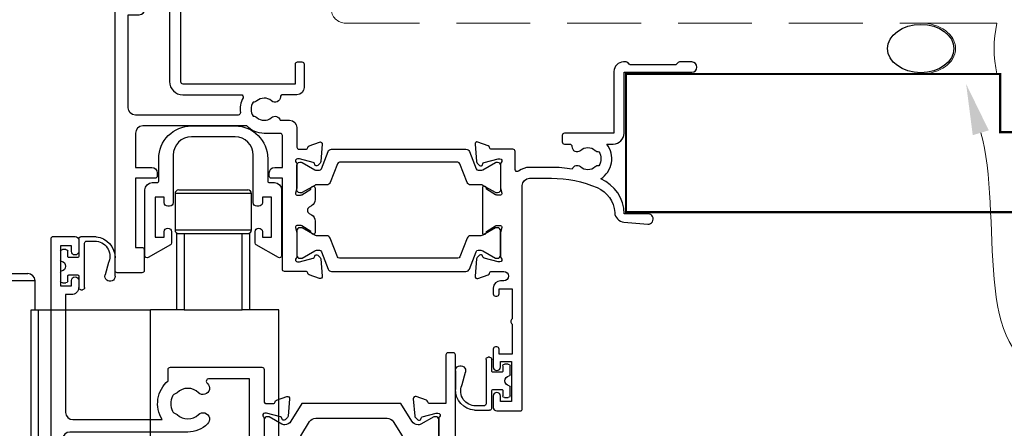
# Model space of a CAD drawing. Units: millimetres. Extents: x 23 to 1863, y -511 to 568.
# Drawn here: x 1265 to 1400, y 203 to 259 of the extents above; entities that cross this region are included whole.
import ezdxf
from ezdxf import colors
from ezdxf.entities.mleader import LeaderData, LeaderLine
from ezdxf.math import Vec2, Vec3

# ---------------------------------------------------------------- set-up
doc = ezdxf.new("R2010")
doc.units = ezdxf.units.MM
doc.header["$MEASUREMENT"] = 0
doc.linetypes.add('DASHED', pattern=[19.049999999999997, 12.7, -6.35])
for name, color, linetype in [('26060$0$APL Hatch', 253, 'Continuous'), ('26060$0$APL Joinery', 2, 'Continuous'), ('26370$0$APL Joinery', 2, 'Continuous'), ('26715$0$APL Joinery', 2, 'Continuous'), ('APL Joinery', 2, 'Continuous')]:
    doc.layers.add(name, color=color, linetype=linetype)
doc.layers.get('26060$0$APL Hatch').off()
doc.styles.add('General notes', font='arial.ttf', dxfattribs={"height": 3.5})

# ---------------------------------------------------------------- blocks, each defined once
blk = doc.blocks.new('Head Gear 2')
at = {"layer": 'APL Joinery', "color": 8}
for p, q in [((-5.254191707743757, -7.802849225468208), (-5.254191707743757, -12.80284445709663)), ((5.245807219372637, -7.802849225468208), (-5.254191707743757, -7.802849225468208)), ((-4.754190694464796, -7.302855662769844), (4.745809931383974, -7.302855662769844)), ((5.245807219372637, -12.80284445709663), (5.245807219372637, -7.802849225468208)), ((-5.254191707743757, -12.80284445709663), (5.245807219372637, -12.80284445709663)), ((-5.004191201104277, -23.80285184807258), (-5.004191201104277, -13.30285292095618)), ((-5.004191201104277, -13.30285292095618), (-4.004191037191504, -13.30285292095618)), ((-4.004191037191504, -13.30285292095618), (-4.004191037191504, -23.80285184807258)), ((-4.004191037191504, -13.30285292095618), (3.995808411465532, -13.30285292095618)), ((3.995808411465532, -23.80285184807258), (3.995808411465532, -13.30285292095618)), ((3.995808411465532, -13.30285292095618), (4.995810438023454, -13.30285292095618)), ((4.995810438023454, -13.30285292095618), (4.995810438023454, -23.80285184807258)), ((-43.50419099248802, -18.80285661644416), (-25.5041917673484, -18.80285661644416)), ((-24.50419160343563, -19.80284374184089), (-44.50419115640079, -19.80284374184089)), ((-24.50419160343563, -23.80285184807258), (-24.50419160343563, -19.80284374184089)), ((-25.02389474578058, -44.3028486890264), (-25.02389474578058, -23.80285184807258)), ((-25.02389474578058, -23.80285184807258), (-24.0758642441765, -23.80285184807258)), ((-24.0758642441765, -23.80285184807258), (-24.0758642441765, -44.3028486890264)), ((-24.0758642441765, -23.80285184807258), (-8.649998705758208, -23.80285184807258)), ((-8.649998705758208, -45.30285071558433), (-8.649998705758208, -23.80285184807258)), ((-5.004191201104277, -23.80285184807258), (-8.649998705758208, -23.80285184807258)), ((-4.004191037191504, -23.80285184807258), (-5.004191201104277, -23.80285184807258)), ((-4.004191037191504, -23.80285184807258), (3.995808411465532, -23.80285184807258)), ((4.995810438023454, -23.80285184807258), (3.995808411465532, -23.80285184807258)), ((8.995807368384249, -23.80285184807258), (4.995810438023454, -23.80285184807258)), ((8.995807368384249, -61.3028458876081), (8.995807368384249, -23.80285184807258))]:
    blk.add_line(p, q, dxfattribs=at)
for centre, radius, start, end in [((-4.754191379918211, -7.802849463886787), 0.5, 90, 180), ((4.745808620081789, -7.802849463886787), 0.5, 0, 90), ((-4.754191379918211, -12.80284946388679), 0.5, 180, 270), ((4.745808620081789, -12.80284946388679), 0.5, 270, 0), ((-25.50419137991821, -19.80284946388679), 1, 0, 90)]:
    blk.add_arc(centre, radius, start, end, dxfattribs=at)
blk = doc.blocks.new('9210121c')
at = {"layer": 'APL Joinery', "color": 252, "linetype": 'Continuous'}
for p, q in [((-2.299999999995627, -1.249999999999716), (-2.299999999995627, -0.7499999999997726)), ((-2.049999999995627, -0.4999999999997158), (-0.8154753215074281, -0.4999999999997158)), ((0.8154753215147181, -0.4999999999997158), (2.050000000002917, -0.4999999999997158)), ((2.300000000002917, -0.7499999999997158), (2.300000000002917, -1.249999999999659)), ((-1.324999999997083, -1.499999999999716), (-2.049999999995627, -1.499999999999716)), ((-1.199999999997083, -2.150000000000261), (-1.199999999997054, -1.624999999999716)), ((-1.199999999997083, -2.874999999999943), (-1.199999999997083, -2.150000000000261)), ((1.200000000004373, -1.624999999999716), (1.200000000004373, -2.150000000000261)), ((1.200000000004373, -2.150000000000261), (1.200000000004344, -2.874999999999716)), ((2.050000000002917, -1.499999999999716), (1.325000000004373, -1.499999999999744)), ((-4.050000000002832, -5.400000000000261), (-4.050000000002903, -3.30005981167937)), ((-3.750000000007269, -3.000000000004263), (-3.700000000007357, -3.000000000501473)), ((-3.700000000007357, -3.000000000501473), (-1.324999999996798, -2.999999999999929)), ((2.949999999989821, -3.799999999999727), (-3.150000000004304, -3.799999999999699)), ((1.325000000004373, -2.999999999999716), (2.94999999998982, -2.999999999999716)), ((3.249999999992745, -3.299999999999898), (3.249999999992731, -3.499999999997669)), ((-3.450000000004358, -4.099999999999739), (-3.450000000004337, -5.200000000005218)), ((-0.4934816116803469, -7.101565221025401), (1.195768083362945, -6.627998608574584)), ((1.384571995730658, -8.0020136273567), (-1.171448796864861, -8.001464443062826)), ((-0.6182902731613811, -7.136554255029996), (-0.4934816116803469, -7.101565221025401))]:
    blk.add_line(p, q, dxfattribs=at)
for centre, radius, start, end in [((-2.049999999995549, -0.7499999999997939), 0.2500000000000782, 90.00000000001789, 179.9999999999951), ((-2.049999999995578, -1.249999999999666), 0.2500000000000497, 180.0000000000114, 269.9999999999886), ((-0.8154753215096909, -0.6249999999977868), 0.124999999998071, 8.714742017639344, 89.99999999896278), ((1.683056319459361e-12, -0.4999999999996593), 0.6999999999980567, 188.7147420186865, 351.2852579813655), ((0.8154753215146932, -0.6249999999996928), 0.124999999999977, 89.99999999998855, 171.2852579813199), ((2.050000000002868, -0.7499999999997655), 0.2500000000000497, 1.139910797836298e-11, 89.9999999999886), ((2.050000000002839, -1.249999999999638), 0.2500000000000782, 270.0000000000179, 359.9999999999951), ((-1.324999999997054, -1.624999999999716), 0.125, 0, 90.00000000001303), ((1.325000000004344, -1.624999999999716), 0.1249999999999716, 89.99999999998697, 180), ((-3.750000002990339, -3.300000002978628), 0.3000000029743654, 89.99999943027555, 180.011422620398), ((-3.150000000004347, -4.09999999999971), 0.3000000000000114, 89.99999999999186, 180.0000000000054), ((-1.324999999997097, -2.874999999999915), 0.1250000000000142, 270.0000000001368, 359.999999999987), ((1.325000000004344, -2.874999999999716), 0.125, 180, 270.000000000013), ((2.949999999990688, -3.300000000001774), 0.3000000000020577, 3.582576793175932e-10, 90.00000000016566), ((2.949999999989743, -3.499999999996739), 0.3000000000029885, 270.0000000000149, 359.9999999998223), ((-1.168566492210311, -5.104967425612379), 2.896498451541008, 185.8461930257036, 269.9429849792795), ((-1.380926313466131, -5.213113547474827), 2.069115242187356, 179.6368709005849, 291.6281148361276), ((1.384722397088076, -7.30201364351423), 0.7000000000000202, 269.987689481315, 105.6603831759819)]:
    blk.add_arc(centre, radius, start, end, dxfattribs=at)
blk = doc.blocks.new('26060$0$19706')
at = {"layer": '26060$0$APL Joinery'}
for points in [[(-31.01385842890737, -15.03927446917947, 0.1991497413578826), (-31.52056662057301, -14.86344686090823, -0.2901572235400641), (-31.52056662057235, -12.93654320978474, 0.1991497413578813), (-31.01385842890757, -12.76071560151525, -0.3759457950182371), (-29.0046356448071, -12.74472985535289, 0.550947115334139), (-27.79177898370996, -12.37499503534834), (-26.50011912728131, -12.37499503534834, 0.414213562373095), (-25.50011912728131, -11.37499503534834), (-25.50011912728131, -8.699995035470966, -0.4142135623731001), (-25.20011912728131, -8.399995035470965), (-24.29003180960662, -8.399995035470965, -0.3613975351196922), (-23.9950754684386, -8.645215871505144, 0.2655138063268165), (-23.80272517026513, -8.872344493772289), (-22.40272517026013, -9.381902821726694, 0.5486187866254272), (-22.00126071784233, -9.073848312663358), (-22.20987855969993, -6.689335469055955, 0.1763269807071672), (-22.2966049347733, -6.503350157524437), (-22.62334243198983, -6.176612660311548, 0.5773502690237461), (-23.04160058388059, -6.288684594329425), (-23.07148643293031, -6.400220101496814, -0.2679491924321172), (-23.24826312822459, -6.576996796794447), (-25.16196916299566, -7.089772783366215, -0.06554346281110131), (-25.23961487651739, -7.099995035482607), (-25.40011912724675, -7.099995035489883, -0.6885002580536822), (-25.60011912731666, -6.576388237780897, 0.2134217652393202), (-25.50011912728131, -6.352781440146828), (-25.50011912728131, -3.138100031647447, 0.06325422392831291), (-25.50964537631715, -3.06310003165072), (-25.69376829458902, -2.349995035511839, -0.4903143948385204), (-25.50011912728131, -2.099995035511711), (-24.98444532420997, -2.099995035511711, -0.137872106745405), (-24.82814243466326, -2.143929796330667), (-23.56914721941105, -2.912423757865852, 0.3611145255698462), (-23.46572661497247, -3.21467609173942), (-23.38037153524343, -3.266777054924113, 0.5855240683112211), (-23.00011912728495, -3.053389355672152), (-23.00011912728495, -1.477780947033352, 0.2614125764282478), (-23.47910949544801, -0.624230149755931), (-23.80260043968427, -0.426770434068203, -0.561173827836672), (-23.80260043968427, 0.4267803632092182), (-23.47910949544756, 0.6242400789044922, 0.261412576428248), (-23.00011912728495, 1.477790876181643), (-23.00011912728495, 3.053399284820443, 0.585524068318406), (-23.38037153524327, 3.26678698413798), (-23.46572661497233, 3.21468602095328, 0.3611145255665996), (-23.56914721941483, 2.912433687080011), (-24.82814243466292, 2.143939725537372, -0.1378721067405266), (-24.98444532421034, 2.100004964725485), (-25.50011912728131, 2.10000496471821, -0.4903143947973505), (-25.69376829459269, 2.350004964725485), (-25.50964537631724, 3.063109960864153, 0.06325422393008233), (-25.50011912728131, 3.138109960861584), (-25.50011912728131, 6.352791369353689, 0.2134217652396477), (-25.60011912731586, 6.576398167001237, -0.688500258053698), (-25.40011912724638, 7.100004964710934), (-25.23961487651739, 7.100004964689106, -0.06554346281493376), (-25.16196916299576, 7.089782712580018), (-23.2482631282242, 6.577006726008115, -0.2679491924351949), (-23.07148643292656, 6.40023003071019), (-23.04160058385145, 6.28869452354305, 0.5773502692686227), (-22.62334243198255, 6.176622589525323), (-22.2966049347733, 6.503360086738212, 0.1763269807071664), (-22.20987855969996, 6.689345398269325), (-22.0012607178496, 9.07385824187709, 0.5486187866142159), (-22.4027251702564, 9.3819127509405), (-23.80272517026846, 8.872354422986177, 0.2655138063657005), (-23.99507546839139, 8.645225800718457, -0.3613975351113036), (-24.29003180958442, 8.400004964655636), (-27.20011925813976, 8.400004964655636, 0.4142135623699005), (-27.50011925813941, 8.100004964652726), (-27.50011925813941, -4.399995035514621), (-29.00011925813868, -4.399995035514621, 0.4142135623730811), (-29.30011925813868, -4.699995035514618), (-29.30011925813868, -5.149995035514621, 0.414213562373095), (-28.55011925813868, -5.899995035514621), (-27.50011925813941, -5.899995035514621), (-27.50011925813941, -10.27499503534691, -0.4142135623667026), (-27.80011925813868, -10.57499503534655), (-30.00011912728858, -10.57499503534655, 0.2045105454371891), (-32.40129071632195, -11.59999503534589), (-46.70011912728931, -11.599995035348, -0.414213562373095), (-47.70011912728931, -10.599995035348), (-47.70011912728931, -5.899995035514621), (-45.45011925814013, -5.899995035514621, 0.414213562373095), (-44.70011925814013, -5.149995035514621), (-44.70011925814013, -4.699995035514618, 0.4142135623730812), (-45.00011925814013, -4.399995035514621), (-47.70011912728931, -4.399995035514621), (-47.70011912728931, 5.100004964652726), (-46.80011912728823, 5.100004964652726, 0.4142135623699008), (-46.50011912728858, 5.400004964655636), (-46.50011912728858, 8.300004964650178, 0.4142135623730984), (-46.80011912728422, 8.600004964652726), (-50.20011912728968, 8.600004964652726, 0.4142135623656342), (-50.50011912728495, 8.300004964649816), (-50.50011912728858, -39.39999503534727, 0.414213562373095), (-49.50011912728858, -40.39999503534727), (-40.80011912728823, -40.39999503534727, 0.4142135623699008), (-40.50011912728858, -40.09999503534436), (-40.50011912728858, -39.19999503535018, 0.4142135623699039), (-40.80011912728786, -38.89999503534727), (-41.14256335355365, -38.89999503534727, -0.5817160700742853), (-41.40038793464791, -38.44661157670551, 0.2915378514210692), (-41.50011912729222, -35.1968729023074), (-41.50011912729222, -17.69999503532836, -0.4142135623762895), (-41.20011912729295, -17.39999503535455), (-25.70011912728931, -17.39999503534727), (-25.70011912728931, -20.09999503535164, 0.414213562373095), (-25.4001191272864, -20.39999503535455), (-24.80011912728459, -20.39999503535455, 0.414213562373095), (-24.50011912728858, -20.09999503535164), (-24.50011912728858, -16.89999503535455, 0.4142135623400633), (-25.50011912717581, -15.89999503535455), (-27.46531501257321, -15.89999503535455, -0.4076927682866308), (-27.76524032448197, -15.60668885914501, 0.6338404216991371), (-29.00463564481279, -15.05526021535072, -0.3759457950174631)], [(-45.15538430728481, -35.90451155288004, 0.3759457950182024), (-45.13939856111898, -37.91373433698148, -0.1991497413575869), (-44.96357095284981, -38.42044252864555, 0.290157223542031), (-43.03666730172478, -38.42044252864555, -0.1991497413577323), (-42.8608396934556, -37.91373433698148, 0.375945795018616), (-42.84485394728978, -35.90451155288004, -0.24955160945657), (-43.00011912729093, -35.21706245021171), (-43.00011912729093, -17.69999503534321, -0.4142135623730966), (-41.20011912729166, -15.8999950353694), (-33.17344545781231, -15.8999950353694, 0.5668022177493989), (-32.90900159693552, -15.4583283687037, -0.159110001685115), (-33.26813543012173, -13.44166170202637, 0.4556396070460033), (-33.56522782128519, -13.09999503535921), (-47.70011912728802, -13.09999503535921, 0.4142135623729552), (-48.70011912728802, -14.09999503536649), (-48.70011912728802, -26.89999503536212), (-47.20011912728802, -26.89999503536212, -0.4142135623725955), (-46.40011912728511, -27.69999503536503), (-46.40011912728511, -28.59999503535921, -0.4142135623690992), (-46.70011912728802, -28.89999503534757), (-47.00011912728729, -28.89999503536212, -0.4142135623682116), (-47.30011912729384, -28.59999503535921), (-47.30011912728656, -27.89999503536212), (-49.10011912728947, -27.89999503536212), (-49.10011912728947, -33.05358487384485, -0.5773502691894011), (-49.10011912728947, -33.74640519687212), (-49.10011912728947, -38.89999503536212), (-46.85768392052483, -38.89999305854992, 0.5817193191143397), (-46.59985579064738, -38.4466099614304, -0.09606773217126997), (-46.98951644871846, -37.36273541033127, -0.6712245037744491), (-46.98951644871846, -36.43725466039298, -0.1403274145950321), (-46.29171071383968, -34.92534747175644, -1.000000000000009)]]:
    blk.add_lwpolyline(points, format="xyb", close=True, dxfattribs=at)
blk = doc.blocks.new('26060$0$19705')
at = {"layer": '26060$0$APL Joinery'}
blk.add_lwpolyline([(36.4007905544188, -5.664911878720376, -0.04104709591714833), (33.54197649642654, -5.899999999946376), (30.54197649643017, -5.899999999946377, -0.1645771771820667), (29.02411935356783, -5.386481737561042, 0.6211334695722727), (28.54197649642653, -5.624859546074221), (28.54197649642653, -8.100000000074433, -0.4142135623722072), (28.24197649642362, -8.400000000077343), (25.33188917875147, -8.400000000070067, 0.3613975351227401), (25.03693283759118, -8.645220836103762, -0.2655138063264873), (24.84458253941035, -8.872349458364114), (23.44458253940162, -9.381907786325826, -0.5486187866175138), (23.04311808698755, -9.07385327726246), (23.25173592884882, -6.689340433647375, -0.1763269807080752), (23.33846230391852, -6.503355122123539), (23.66519980113141, -6.176617624903376, -0.5773502691910772), (24.08345795300035, -6.288689558928526), (24.11334380207906, -6.400225066095517, 0.2679491924346689), (24.29012049736981, -6.577001761386272), (26.20382653214098, -7.089777747965345, 0.06554346281451631), (26.28147224566261, -7.100000000074433), (26.4419764963916, -7.10000000009626, 0.688500258048902), (26.64197649646145, -6.576393202372346, -0.2134217652402829), (26.54197649642653, -6.352786404738653), (26.54197649642653, -3.138104996246911, -0.06325422392990733), (26.55150274546237, -3.063104996242545), (26.73562566373063, -2.350000000103536, 0.4903143948301912), (26.54197649642653, -2.100000000103536), (26.02630269335556, -2.100000000103536, 0.1378721067453365), (25.86999980380848, -2.143934760922493), (24.61100458856005, -2.912428722465338, -0.3611145255649374), (24.50758398411769, -3.214681056338522), (24.42222890439213, -3.266782019523304, -0.5855240683284105), (24.04197649642653, -3.053394320198494), (24.04197649643381, 3.053394320141306, -0.5855240683284061), (24.42222890438485, 3.266782019466119), (24.50758398411769, 3.214681056281334, -0.3611145255649374), (24.61100458856005, 2.91242872240815), (25.86999980380848, 2.143934760865305, 0.1378721067445641), (26.02630269335556, 2.100000000046348), (26.54197649642653, 2.100000000046348, 0.4903143948319531), (26.73562566373791, 2.350000000046348), (26.55150274546237, 3.063104996185357, -0.06325422392990733), (26.54197649642653, 3.138104996189723), (26.54197649642653, 6.352786404681465, -0.2134217652402829), (26.64197649646145, 6.576393202315158, 0.688500258048902), (26.4419764963916, 7.100000000039072), (26.28147224566261, 7.100000000017245, 0.06554346281451631), (26.20382653214098, 7.089777747908157), (24.29012049736981, 6.577001761329084, 0.2679491924346695), (24.11334380207178, 6.400225066038329), (24.08345795300035, 6.288689558871337, -0.5773502691910731), (23.66519980113141, 6.176617624846186), (23.33846230391852, 6.503355122066351, -0.176326980708075), (23.25173592884154, 6.689340433590187), (23.04311808699482, 9.073853277205272, -0.5486187866175172), (23.44458253940162, 9.38190778626864), (24.84458253941035, 8.872349458306926, -0.2655138063264873), (25.03693283759118, 8.645220836046574, 0.3613975351227428), (25.33188917875147, 8.400000000020155), (26.9919764964127, 8.400000000020155, 0.9999999999999999), (26.9919764964127, 9.700000000059445), (26.54197649642653, 9.700000000059445, -0.414213562373095), (25.54197649642653, 10.70000000005945), (25.54197649642653, 11.5000000000478, -0.4142135623517842), (25.84197649643671, 11.80000000003616), (26.04197649644108, 11.80000000005071, -0.414213562373095), (26.34197649643671, 11.5000000000478), (26.34197649643671, 10.80000000005071), (28.14197649643963, 10.80000000005071), (28.14197649643963, 14.95358983728198, -0.5773502765423792), (28.14197649643963, 15.64641016281945), (28.14197649643963, 19.80000000005072), (26.34197649643671, 19.80000000005072), (26.34197649643671, 19.10000000003907, -0.4142135623659913), (26.04197649644108, 18.80000000005072), (25.84197649643671, 18.80000000005072, -0.4142135623624395), (25.54197649642653, 19.10000000006818), (25.54197649642653, 21.55000000005072, -0.9999999999999999), (26.54197649642653, 21.55000000005072), (26.54197649642653, 20.80000000005072), (28.04197649642653, 20.80000000005072), (28.04197649642653, 26.30000000005072), (26.54197649642653, 26.30000000005072), (26.54197649642653, 25.55000000005072, -0.9999999999999999), (25.54197649642653, 25.55000000005072), (25.54197649642653, 27.10000000005363, -0.414213562373095), (26.04197649642653, 27.60000000005363), (29.24197649642362, 27.60000000005363, -0.4142135623713192), (29.54197649642653, 27.30000000005072), (29.54197649642653, -3.399999999946376, 0.414213562373095), (30.54197649642653, -4.399999999946376), (33.54197649642653, -4.399999999946376, 0.1012054143618325), (39.82344528473027, -3.115405188439986, 0.2830165033318808), (42.24485468674744, 0.3070877989126152, -0.3705334847967248), (43.51995845658008, 1.612034967820874), (46.78096747650331, 1.89733628871596, -1.044613628070671), (46.8419764964258, 0.5000000000405276), (43.55269831851753, 0.5000000000478009, -0.2980856533200557), (40.31712574122345, -4.318122008607533, -0.4387755850627607), (41.16685744609482, -9.099999999943465), (42.04197649642289, -9.099999999936191, -0.4142135623739103), (43.54197649642653, -10.59999999993619), (43.54197649642653, -18.99999999994492), (52.84196890762748, -18.99999999995219, -0.9999999999999999), (52.84196890762748, -20.39999999994637), (51.1662329763442, -20.39999999994637, -0.198912367378084), (50.95410094198657, -20.3121320343011), (50.72983687327566, -20.0878679655902, 0.1989123673786356), (50.51770483891802, -19.99999999994492), (44.46623297633984, -19.99999999994492, 0.1989123673780836), (44.25410094198948, -20.08786796559019), (44.02983687327129, -20.3121320343011, -0.1989123673780837), (43.81770483892093, -20.39999999994637), (43.44197649642871, -20.39999999994637, -0.414213562373095), (42.14197649642871, -19.09999999994638), (42.14197649642871, -10.59999999993619), (35.34197649641489, -10.59999999995802, -0.4142135623708751), (35.04197649641561, -10.29999999994055), (35.04197649641561, -9.399999999946376, -0.4142135623699871), (35.34197649641489, -9.099999999943465), (36.06362787708555, -9.099999999943467, 0.4253233383016682), (36.36341378496424, -8.788668211145195, -0.6608046417539436), (37.5282371947999, -8.239279433767878, 0.3804928600003555), (39.55571579803497, -8.239279433767877, -0.1991497413572717), (40.0624239896954, -8.063451825498705, 0.2901572235408365), (40.0624239896954, -6.136548174373672, -0.1991497413572288), (39.55571579803497, -5.9607205661045, 0.3804928600006013), (37.52823719479626, -5.960720566104498, -0.5357940843762659)], format="xyb", close=True, dxfattribs=at)
blk = doc.blocks.new('26060$0$9100372')
at = {"layer": '26060$0$APL Joinery', "color": 8}
blk.add_lwpolyline([(27.59999999999957, -2.100000000001564), (27.39358983848568, -2.100000000001445, -0.1316524975874481), (27.29358983848564, -2.073205080758325), (25.55076951545799, -1.066987298109297, 0.1316524975873786), (25.30076951545799, -1.000000000001525), (23.88650901760199, -1.000000000001536, -0.3105082534628075), (23.41971880435341, -0.6791839747742268), (22.4267798700598, 1.907510384862205, 0.3105082534628204), (22.1467057421106, 2.099999999998579), (5.853263540159887, 2.099999999998539, 0.3105082534628137), (5.573189412210738, 1.907510384862149), (4.580250477917261, -0.6791839747742053, -0.3105082534628212), (4.11346026466866, -1.000000000001536), (2.699230484541076, -1.00000000000152, 0.1316524975873785), (2.449230484541076, -1.066987298109297), (0.7064101615134035, -2.0732050807583, -0.131652497587463), (0.6064101615133808, -2.100000000001445), (0.4000000000004603, -2.100000000001558, -0.4142135623716298), (-4.689582056016661e-13, -1.699999999998625), (-4.405364961712621e-13, 1.699999999998624, -0.4142135623715966), (0.400000000001441, 2.099999999998459), (0.6064101615132671, 2.099999999998489, -0.1316524975874344), (0.7064101615132898, 2.073205080755485), (2.449230484540962, 1.066987298106302, 0.1316524975873727), (2.699230484540962, 0.9999999999984643), (3.090612326330458, 0.9999999999984768, 0.3105082534628139), (3.370686454279607, 1.19248961513486), (4.286852581566109, 3.579183974771291, -0.3105082534628137), (4.753642794814695, 3.899999999998517), (23.24631822363766, 3.899999999998641, -0.3105082534628203), (23.7131084368862, 3.57918397477131), (24.62927456417269, 1.192489615134831, 0.3105082534628368), (24.90934869212185, 0.9999999999984537), (25.3007695154581, 0.9999999999984643, 0.1316524975873727), (25.5507695154581, 1.066987298106303), (27.29358983848577, 2.073205080755485, -0.1316524975874183), (27.39358983848579, 2.099999999998478), (27.59999999999762, 2.099999999998459, -0.4142135623715966), (27.9999999999995, 1.699999999996577), (27.99999999999947, -1.699999999997602, -0.4142135623716307)], format="xyb", close=True, dxfattribs=at)
blk = doc.blocks.new('26060')
at = {"layer": '26060$0$APL Hatch'}
for name, p in [('26060$0$19705', (16.45590697816801, 25.40069158516228)), ('26060$0$19706', (40.49800260187636, 25.40068662059177)), ('26060$0$9100372', (14.99788347459505, 29.90069158524887))]:
    blk.add_blockref(name, p, dxfattribs=at)
at = {"layer": '26060$0$APL Hatch', "xscale": -1, "rotation": 180}
blk.add_blockref('26060$0$9100372', (14.99788347459505, 20.90069158508712), dxfattribs=at)
blk = doc.blocks.new('26715')
at = {"layer": '26715$0$APL Joinery', "ltscale": 0.2}
blk.add_lwpolyline([(-10.00000013084896, 2.299999999998597), (-4.000000130848958, 2.300000000002235, 0.414213562373095), (0.4999998691474055, 6.800000000005873), (0.4999998691437675, 9.899999999997142, -0.4142135623784227), (0.6999998691444951, 10.09999999999423), (1.39999986914886, 10.09999999999423, 0.414213562373095), (2.399999869148861, 11.09999999999423), (2.399999869148861, 20.15000000000442, 0.5773502691899758), (1.949999869148133, 20.40980762114055), (-1.100000130851139, 18.64888930010716, 0.267949192430761), (-1.250000130848957, 18.38908167897103), (-1.250000130848957, 16.84999999999423, 0.9999999999999999), (-0.2500001308489566, 16.84999999999423), (-0.2500001308489566, 17.59999999999423), (0.9999998691510434, 17.59999999999423), (0.9999998691510434, 12.09999999999423), (-0.2500001308489566, 12.09999999999423), (-0.2500001308489566, 12.84999999999423, 0.414213562373095), (-0.7500001308489566, 13.34999999999423), (-1.000000130848957, 13.34999999999423, 0.414213562373095), (-1.500000130848957, 12.84999999999423), (-1.500000130848957, 6.299999999994959, -0.414213562373095), (-4.000000130848957, 3.799999999994959), (-10.00000013085259, 3.799999999994959, -0.414213562373095), (-12.50000013085259, 6.299999999994959), (-12.50000013084896, 12.84999999999423, 0.414213562373095), (-13.00000013084896, 13.34999999999423), (-13.25000013084896, 13.34999999999423, 0.414213562373095), (-13.75000013084896, 12.84999999999423), (-13.75000013084896, 12.09999999999423), (-15.00000013084896, 12.09999999999423), (-15.00000013084896, 17.59999999999423), (-13.75000013084896, 17.59999999999423), (-13.75000013084896, 16.84999999999423, 0.9999999999999999), (-12.75000013084896, 16.84999999999423), (-12.75000013084896, 18.38908167897103, 0.2679491924310077), (-12.90000013084677, 18.64888930010716), (-15.95000013084968, 20.40980762113691, 0.5773502691898094), (-16.40000013085041, 20.15000000000078), (-16.40000013085041, 11.09999999999423, 0.414213562373095), (-15.40000013085041, 10.09999999999423), (-14.70000013084968, 10.09999999999423, -0.4142135623784227), (-14.50000013084896, 9.899999999997142), (-14.50000013085259, 6.800000000002236, 0.4142135623733317)], format="xyb", close=True, dxfattribs=at)
blk = doc.blocks.new('26370$0$19832')
at = {"layer": '26370$0$APL Joinery'}
for points in [[(-29.20000000004621, 27.22899385408027, -0.6885002580568933), (-28.99999999996908, 27.75260065178963), (-28.83949574924009, 27.75260065177508, -0.06554346281372755), (-28.76185003571845, 27.74237839966599), (-26.84814400094001, 27.2296024130942, -0.2679491924306078), (-26.67136730564926, 27.05282571779617), (-26.64148145657782, 26.94129021062918, 0.5773502692089411), (-26.22322330470888, 26.82921827660402), (-25.896485807496, 27.15595577382419, 0.1763269807074501), (-25.80975943242629, 27.3419410853553), (-25.60114159056502, 29.72645392896311, 0.5486187866162123), (-26.0026060429791, 30.03450843802648), (-27.40260604298783, 29.52495011005021, 0.265513806337946), (-27.59495634117593, 29.29782148780441, -0.3613975351275367), (-27.88991268233622, 29.05260065177799), (-35.675735931296, 29.05260065177799, 0.1989123673802174), (-35.88786796565364, 28.96473268613272), (-36.51213203435873, 28.34046861742036, 0.1989123673794266), (-36.600000000004, 28.12833658306272), (-36.60000000001128, 27.55260065177799, 0.414213562373095), (-36.30000000000837, 27.25260065177508), (-31.10000000001128, 27.25260065176781), (-31.10000000000036, 24.25260065178236), (-38.80000000000109, 24.25260065177508, 0.4142135623704312), (-39.10000000000036, 23.95260065177945), (-39.10000000000036, 23.25260065178236), (-52.40000000000327, 23.25260065178236), (-52.40000000000327, 27.25260065177508), (-50.89999999999964, 27.25260065177508, 0.4142135623801987), (-50.600000000004, 27.55260065177799), (-50.60000000001128, 28.12833658306272, 0.1989123673768156), (-50.68786796564927, 28.34046861742036), (-51.51213203435873, 29.16473268612981, 0.1989123673796557), (-51.72426406871637, 29.25260065177508), (-53.600000000004, 29.25260065176053, 0.4142135623837503), (-53.89999999999964, 28.95260065177217), (-53.90000000000691, -51.44739934820745, 0.414213562373095), (-53.600000000004, -51.74739934821037), (-50.600000000004, -51.74739934821037, 0.414213562373095), (-50.100000000004, -51.24739934821037), (-50.100000000004, -49.69739934820745, 0.9999999999999999), (-51.100000000004, -49.69739934820745), (-51.100000000004, -50.44739934820745), (-52.600000000004, -50.44739934820745), (-52.600000000004, -44.94739934820745), (-51.100000000004, -44.94739934820745), (-51.100000000004, -45.69739934820745, 0.9999999999999999), (-50.100000000004, -45.69739934820745), (-50.100000000004, -44.74739934821037, 0.4142135623738068), (-51.10000000000764, -43.74739934821037), (-51.90000000258624, -43.7473993482094), (-51.90000000258624, -27.54739934821, -0.414213562373095), (-50.90000000258624, -26.54739934821), (-38.61887766198155, -26.54739934820999, 0.3710354628684047), (-37.80000000000347, -31.89898625008224), (-37.80000000000348, -33.44739934820674, 0.4142135623730811), (-37.50000000000347, -33.74739934820674), (-24.89999999988764, -33.74739934820673, 0.4142135623730916), (-24.59999999988764, -33.44739934820672), (-24.59999999988764, -29.04743462129219, -0.4142480002743332), (-24.30000000196196, -28.74739934821582), (-23.38991268231439, -28.74739934821036, -0.3613975351200009), (-23.09495634115046, -28.99262018422951, 0.2655138063298638), (-22.90260604297328, -29.21974880649714), (-21.50260604296455, -29.72930713445886, 0.5486187866138129), (-21.10114159055411, -29.42125262539548), (-21.30975943240446, -27.03673978178767, 0.1763269807098389), (-21.39648580748144, -26.85075447025656), (-21.72322330469433, -26.52401697304367, 0.5773502691847289), (-22.14148145656691, -26.63608890706155), (-22.17136730564198, -26.74762441422854, -0.2679491924265673), (-22.34814400092546, -26.92440110951929), (-24.2618500357039, -27.43717709609837, -0.06554346281372846), (-24.33949574922553, -27.44739934820745), (-24.49999999995453, -27.44739934822201, -0.6885002580572371), (-24.70000000002437, -26.92379255050537, 0.2134217652442861), (-24.59999999998945, -26.70018575287168), (-24.59999999998945, -23.48550434437993, 0.0632542239307712), (-24.60952624901802, -23.41050434437557), (-24.79364916731538, -22.69739934823656, -0.490314394828763), (-24.59999999998945, -22.44739934823292), (-24.08432619691848, -22.44739934823656, -0.1378721067455796), (-23.9280233073714, -22.49133410905552), (-22.66902809212297, -23.25982807059836, 0.3611145255661737), (-22.56560748768061, -23.56208040447154), (-22.4802524079405, -23.61418136764177, 0.5855240683237362), (-22.09999999998945, -23.40079366833152), (-22.09999999998945, -21.82518525970363, 0.1132370114191652), (-22.19999999992074, -21.38929536549229), (-22.19999999993216, 17.37980844559702, 0.1989123673794262), (-22.49289321874519, 18.08691522678285), (-26.60000000000671, 22.19402200804929), (-26.59999999999672, 23.70599497189914, 0.5855240683269647), (-26.98025240796233, 23.91938267121668), (-27.06560748769516, 23.86728170803917, 0.361114525566177), (-27.16902809213752, 23.56502937416599), (-28.42802330738596, 22.79653541262314, -0.1378721067473904), (-28.58432619693303, 22.75260065180419), (-29.100000000004, 22.75260065181874, -0.4903143948080069), (-29.29364916731538, 23.00260065180419), (-29.10952624903257, 23.71570564795047, 0.06325422393010574), (-29.100000000004, 23.79070564794756), (-29.09999999998945, 27.00538705644658, 0.2134217652473997)], [(-36.5644978343113, -30.25247279935138, 0.1147835068334122), (-36.91364570681767, -30.04167657349172, -0.2021099183140255), (-37.20728537750952, -29.78751873451256, -0.2333262151505211), (-37.20738969752497, -27.70749134133439, -0.2021099183133513), (-36.9137755219614, -27.45330404969718, 0.1147835068328121), (-36.56464879541605, -27.24247280313649, -0.4062616689870906), (-33.63550216569425, -27.24232589708117, 1.000000000000729), (-32.38021830770927, -25.9522629389612, 0.1953638805750641), (-35.10000000000245, -24.84739934820644), (-51.30000000251042, -24.84739934820994, -0.4142135620703153), (-52.30000000251063, -23.84739934924391), (-52.3000000495561, 21.65260065178236), (-39.79574275275853, 21.65260065178236, -0.5018631364238759), (-38.8374279052578, 20.36688636607064, 0.2717817017674814), (-37.8951364092508, 16.53281895949907, 1.000000000000726), (-36.60507345113083, 17.78810281748403, -0.4062616689870885), (-36.60492654507553, 20.71724944720584, 0.1147835068328103), (-36.39409529851483, 21.06637617375119, -0.2021099183133535), (-36.13990800687761, 21.35999034931476, -0.2333262151505226), (-34.05988061369945, 21.3598860292993, -0.2021099183140264), (-33.80572277472029, 21.06624635860747, 0.1147835068334112), (-33.59492654886063, 20.71709848610109, -0.4062616689872671), (-33.59507345491593, 17.78795185637566, 1.000000000000045), (-32.30513641627195, 16.53253860315156, 0.2220591726657539), (-31.22035717003277, 19.65055983556609, -0.4444796942742011), (-30.22557695720526, 20.75260065191928), (-27.83553390598718, 20.75260065187695, -0.1989123673750973), (-27.12842712481688, 20.45970743306179), (-24.09289321874348, 17.42417352698476, -0.1989123673797268), (-23.79999999993197, 16.71706674579991), (-23.79999999992106, -20.44739934823656), (-25.5999999999749, -20.4473993482402, 0.4142135623640379), (-26.5999999999749, -21.44739934820745), (-26.60000000000373, -32.14739934820673), (-32.26627453691609, -32.14739934820673, -0.6845182626176545), (-32.46868349856421, -31.62597077677899, 0.007820669407309666), (-32.37993795136178, -31.54226293194007, 1.000000000000035), (-33.63535120458587, -30.25232589329608, -0.4062616689872667)]]:
    blk.add_lwpolyline(points, format="xyb", close=True, dxfattribs=at)
blk = doc.blocks.new('26370$0$19833')
at = {"layer": '26370$0$APL Joinery'}
blk.add_lwpolyline([(18.59999999992245, 25.71073843177038, -0.585524068333474), (18.9802524078735, 25.92412613108792), (19.06560748759906, 25.87202516791041, -0.3611145255661771), (19.16902809204142, 25.56977283403722), (20.42802330729713, 24.80127887249438, 0.1378721067453194), (20.58432619685148, 24.75734411167542), (21.09999999991517, 24.75734411167542, 0.4903143948302163), (21.29364916723383, 25.00734411167542), (21.10952624895102, 25.72044910782171, -0.06325422393009436), (21.09999999991517, 25.7954491078188), (21.09999999991517, 29.01013051639057, -0.2134217652385124), (21.1999999999501, 29.23373731402427, 0.6885002580535254), (20.99999999988025, 29.75734411173363), (20.83949574915126, 29.75734411171908, 0.06554346281441334), (20.76185003562962, 29.74712185960999), (18.84814400085846, 29.23434587303819, 0.2679491924250387), (18.67136730556043, 29.05756917774016), (18.64148145648899, 28.94603367057317, -0.5773502692089436), (18.22322330462005, 28.83396173654802), (17.89648580739989, 29.16069923376818, -0.176326980707446), (17.80975943233019, 29.3466845452993), (17.60114159047619, 31.73119738890711, -0.548618786617519), (18.00260604289027, 32.03925189797047), (19.402606042899, 31.52969357000876, -0.2655138063317515), (19.59495634107255, 31.30256494774841, 0.3613975351220408), (19.88991268224011, 31.05734411171471), (22.399999999929, 31.05734411173563), (22.399999999929, 42.25734411171999), (20.89999999992172, 42.25734411171999, -0.414213562373095), (20.09999999992245, 43.05734411172017), (20.09999999992245, 44.20734411171981, -0.9999999999999999), (21.09999999992245, 44.20734411171981), (21.09999999992245, 43.45734411171981), (22.59999999992245, 43.45734411171981), (22.59999999992245, 48.95734411171981), (21.09999999992245, 48.95734411171981), (21.09999999992245, 48.20734411171981, -0.9999999999999999), (20.09999999992245, 48.20734411171981), (20.09999999992245, 49.75734411172272, -0.414213562373095), (20.59999999992245, 50.25734411172272), (23.59999999992609, 50.25734411172272, -0.414213562373095), (23.899999999929, 49.95734411171981), (23.89999999992172, -33.44265588825709, -0.4142135623730727), (23.59999999991881, -33.74265588825727), (22.89999999991808, -33.74265588825727, -0.4142135623730984), (22.59999999991881, -33.44265588825709), (22.59999999991881, -26.74265588825818), (20.38991268226194, -26.74265588824454, 0.3613975351007297), (20.09495634109438, -26.98787672428188, -0.2655138063222791), (19.90260604291355, -27.2150053465495), (18.50260604290482, -27.72456367451485, -0.5486187866175198), (18.10114159049074, -27.41650916544785), (18.30975943234474, -25.03199632183276, -0.1763269807060011), (18.39648580741444, -24.84601101030893), (18.7232233046346, -24.51927351308876, -0.5773502691927087), (19.1414814565181, -24.63134544710664), (19.17136730557498, -24.74288095428091, 0.2679491924285401), (19.34814400087301, -24.91965764957166), (21.26185003564418, -25.43243363615073, 0.06554346281609336), (21.33949574916581, -25.44265588825982), (21.4999999998948, -25.44265588827437, 0.6885002580535432), (21.69999999996465, -24.91904909056501, -0.2134217652390641), (21.59999999992973, -24.69544229292404), (21.59999999992973, -21.4807608844323, -0.06325422393000085), (21.60952624896557, -21.40576088442793), (21.79364916723747, -20.69265588828893, 0.490314394818918), (21.59999999992973, -20.4426558882962), (21.08432619686603, -20.44265588828893, 0.137872106741647), (20.92802330731168, -20.48659064910788), (19.66902809205597, -21.25508461065073, -0.3611145255661528), (19.56560748761361, -21.55733694452391), (19.4802524079026, -21.6094379077087, -0.5855240683070231), (19.09999999992245, -21.39605020838388), (19.09999999992245, -19.82044179975964, -0.2614125764254183), (19.57899036808915, -18.96689100248039), (21.72100963175793, -17.65939685977827, 0.2614125764253969), (22.19999999992463, -16.80584606249812), (22.19999999992827, 20.81533298239339, 0.2614125764254417), (21.72100963176156, 21.66888377967354), (19.07899036808552, 23.28157922586053, -0.2614125764261243), (18.59999999991881, 24.13513002314249)], format="xyb", close=True, dxfattribs=at)
blk = doc.blocks.new('26370$0$9100375')
at = {"layer": '26370$0$APL Joinery', "color": 8}
blk.add_lwpolyline([(21.16934500103264, -0.7545542995833256, 0.2586175843558873), (20.32129690487619, -1.22463503535011), (18.80291482904297, -3.654554299582959), (5.197085171162058, -3.654554299583727), (3.678703095328444, -1.224635035350577, 0.2586175843558891), (2.830654999171998, -0.7545542995838486), (2.700000000102079, -0.7545542995838627, 0.1316524975873984), (2.450000000102051, -0.8215415976916598), (0.6839745963176256, -1.841156839962441, -0.1316524975873982), (0.6339745963176195, -1.854554299584004), (0.400000000102352, -1.854554299583985, -0.4142135623730948), (1.022613937973205e-10, -1.454554299584016), (1.019208051289411e-10, 1.945445700415984, -0.414213562373095), (0.4000000001021023, 2.345445700416011), (0.6339745963174442, 2.345445700416018, -0.1316524975873928), (0.6839745963174378, 2.332048240794471), (2.450000000101909, 1.312432998523913, 0.131652497587393), (2.700000000101881, 1.245445700416151), (4.175108782749874, 1.24544570041625, -0.2586175843558914), (5.023156878906327, 0.7753649646495009), (6.247799910036065, -1.184473563816871, 0.2586175843558914), (7.095848006192568, -1.654554299583627), (16.90415199401212, -1.654554299583344, 0.2586175843558906), (17.75220009016857, -1.184473563816545), (18.97684312129821, 0.7753649646498724, -0.2586175843558973), (19.82489121745465, 1.24544570041669), (21.30000000010261, 1.245445700416675, 0.1316524975873948), (21.55000000010261, 1.312432998524451), (23.31602540388714, 2.332048240795108, -0.1316524975873888), (23.36602540388714, 2.345445700416655), (23.60000000010234, 2.345445700416662, -0.414213562373095), (24.00000000010255, 1.945445700416664), (24.00000000010243, -1.454554299583342, -0.414213562373095), (23.60000000010234, -1.854554299583334), (23.36602540388691, -1.85455429958334, -0.1316524975873959), (23.3160254038869, -1.84115683996179), (21.55000000010256, -0.8215415976911202, 0.1316524975873964), (21.30000000010256, -0.7545542995833392)], format="xyb", close=True, dxfattribs=at)
blk = doc.blocks.new('26370')
at = {"layer": '26370$0$APL Joinery'}
for name, p in [('26370$0$19833', (-31.59997700415632, 29.79265687219657)), ('26370$0$19832', (-9.399977004229868, 31.79740033214421)), ('26370$0$9100375', (-33.99997700421932, 6.704555283518403))]:
    blk.add_blockref(name, p, dxfattribs=at)
blk = doc.blocks.new('sealant')
at = {"layer": 'APL Joinery', "color": 9, "lineweight": 20}
blk.add_lwpolyline([(-10.45984990004368, -7), (0, -7, -0.1068061593530725), (0, 0), (-10.45984990004368, 0)], format="xyb", dxfattribs=at)
at = {"layer": 'APL Joinery', "color": 9, "lineweight": 20, "extrusion": (0, 0, -1)}
blk.add_ellipse((-10.45984990004368, -3.5), major_axis=(4.773875349063309, 6.177307532319916e-14), ratio=0.7331569729165103, start_param=-1.570796326794887, end_param=1.570796326794906, dxfattribs=at)
at = {"layer": 'APL Joinery', "color": 7, "lineweight": 25}
blk.add_ellipse((-10.45984990004368, -3.500000000000199), major_axis=(-4.563137715513591, 3.552713678800501e-14), ratio=0.7286652753643074, dxfattribs=at)

msp = doc.modelspace()

# ---------------------------------------------------------------- linework, layer by layer
at = {"layer": 'APL Joinery', "color": 7, "linetype": 'DASHED', "lineweight": 13, "ltscale": 0.8}
msp.add_lwpolyline([(1307.359845785882, 360.7782270747574), (1307.359845785882, 260.7782270747574, 0.4142135623730951), (1309.359845785882, 258.7782270747574), (1398.913503114272, 258.7782270747574)], format="xyb", dxfattribs=at)
at = {"layer": 'APL Joinery', "color": 7, "lineweight": 25, "const_width": 0.3}
msp.add_lwpolyline([(1347.910628066044, 251.7782270747574), (1399.359838610536, 251.7782270747574), (1399.359838610536, 243.7782270747574), (1411.359838610536, 243.7782270747574), (1411.359838610536, 251.7782270747574), (1420.359838610536, 251.7782270747574, -0.4142135623730955), (1421.359838610536, 250.7782270747574), (1421.359838610536, 233.7782270747574, -0.414213562373095), (1420.359838610536, 232.7782270747574), (1347.910628066044, 232.7782270747574)], format="xyb", close=True, dxfattribs=at)

# ---------------------------------------------------------------- block references
at = {"xscale": -1, "rotation": 180}
msp.add_blockref('26370', (1332.160627240678, 209.4782266937679), dxfattribs=at)
at = {"layer": 'APL Joinery', "xscale": -1}
for name, p, rotation in [('26060', (1287.662744591449, 258.4289186599628), 180), ('26715', (1298.160628066037, 246.9295063804004), 180), ('9210121c', (1269.660650236194, 225.335878468295), 90), ('9210121c', (1332.466375403889, 209.5663905651529), 270)]:
    msp.add_blockref(name, p, dxfattribs=dict(at, rotation=rotation))
at = {"layer": 'APL Joinery', "color": 8}
msp.add_blockref('sealant', (1398.913503114272, 258.7782270747574), dxfattribs=at)
at = {"layer": 'APL Joinery'}
msp.add_blockref('Head Gear 2', (1291.160627935186, 243.1295063804055), dxfattribs=at)

# ---------------------------------------------------------------- next in the draw order: leaders
at = {"layer": 'APL Joinery', "color": 0}
ml = msp.add_multileader_mtext('Standard', dxfattribs=at)
ml.set_content('{\\C0;Air Seal}', color=3, style='General notes')
ml.set_leader_properties(lineweight=13)
ml.build(insert=Vec2(0, 0))
ml.multileader.update_dxf_attribs({"leader_type": 2, "dogleg_length": 10, "arrow_head_size": 7})
ctx = ml.context
ctx.base_point, ctx.char_height, ctx.arrow_head_size, ctx.plane_origin = Vec3(1406.376773584154, 211.44981831836), 5, 7, Vec3(1685.001024206077, 299.26531880844)
notes = []
notes.append((ctx, [(0, (1, 1, 0), (1396.376773584154, 211.44981831836), (1, 0), 10, [(1, [(1394.686174145601, 250.3944687412068)], 0, [])])]))
ctx.mtext.insert, ctx.mtext.width, ctx.mtext.defined_height, ctx.mtext.line_spacing_style, ctx.mtext.flow_direction = Vec3(1408.376773584154, 213.9924513333669), 38.36789248389869, 6.823445638612611, 2, 5
ctx.mtext.has_bg_fill, ctx.mtext.bg_color, ctx.mtext.bg_scale_factor, ctx.mtext.bg_transparency, ctx.mtext.use_window_bg_color = 1, -1023410167, 1.5, 0, 1
for ctx, leaders in notes:
    for number, flags, end, landing, length, lines in leaders:
        leader = LeaderData()
        leader.index, (leader.has_last_leader_line, leader.has_dogleg_vector, leader.attachment_direction) = number, flags
        leader.last_leader_point, leader.dogleg_vector, leader.dogleg_length = Vec3(end), Vec3(landing), length
        for number, points, colour, breaks in lines:
            line = LeaderLine()
            line.index, line.vertices, line.color, line.breaks = number, Vec3.list(points), colors.encode_raw_color(colour), breaks
            leader.lines.append(line)
        ctx.leaders.append(leader)

doc.saveas('drawing.dxf')
